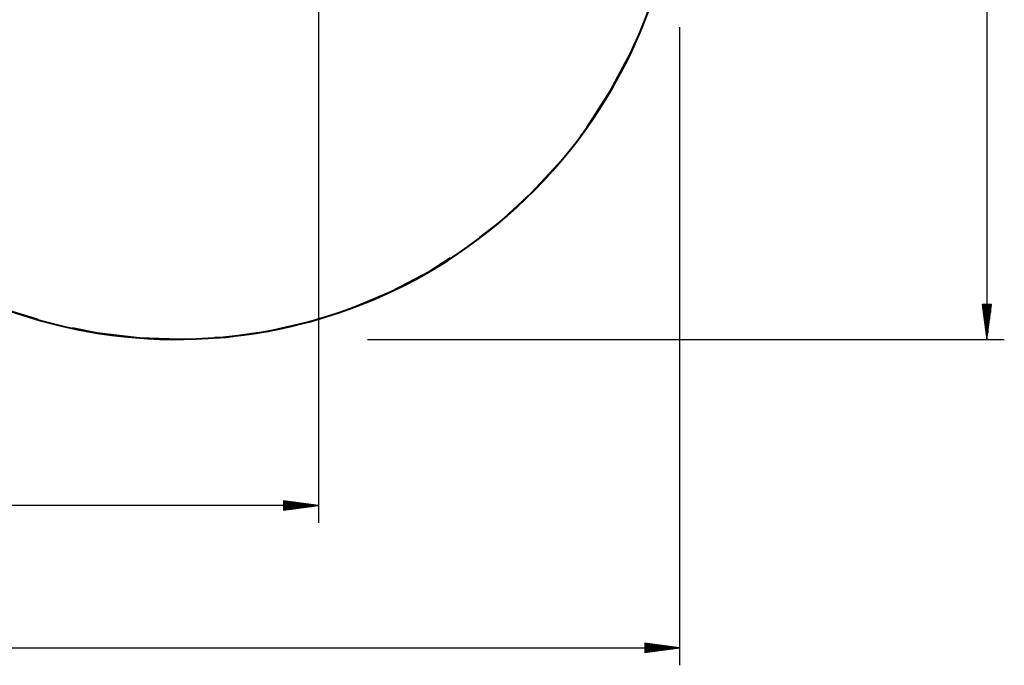
# Model space of a CAD drawing. Units: inches. Extents: x 221 to 372, y 111 to 308.
# Drawn here: x 315 to 372, y 111 to 149 of the extents above; entities that cross this region are included whole.
import ezdxf

# ---------------------------------------------------------------- set-up
doc = ezdxf.new("R2010")
doc.units = ezdxf.units.IN
doc.header["$MEASUREMENT"] = 0
doc.layers.add('Ebene 1', color=7, linetype='Continuous')

# ---------------------------------------------------------------- blocks, each defined once
blk = doc.blocks.new('block 2')
at = {"layer": 'Ebene 1', "color": 179, "lineweight": 25, "true_color": 0x1a171b}
for points in [[(370.863, 228.579), (370.863, 130.181)], [(332.491, 156.768), (332.491, 119.652)], [(353.222, 148.09), (353.222, 111.482)], [(371.127, 132.181), (370.6, 132.181)], [(370.6, 132.181), (370.863, 130.181)], [(370.61, 132.181), (370.61, 132.11)], [(370.61, 132.181), (370.61, 132.11)], [(370.661, 132.181), (370.661, 131.724)], [(370.711, 132.181), (370.711, 131.338)], [(370.762, 132.181), (370.762, 130.953)], [(370.813, 132.181), (370.813, 130.567)], [(370.863, 130.181), (371.127, 132.181)], [(370.863, 132.181), (370.863, 130.181)], [(370.863, 132.181), (370.863, 130.181)], [(370.915, 132.181), (370.915, 130.567)], [(370.965, 132.181), (370.965, 130.953)], [(371.016, 132.181), (371.016, 131.338)], [(371.067, 132.181), (371.067, 131.724)], [(371.118, 132.181), (371.118, 132.11)], [(371.118, 132.181), (371.118, 132.11)], [(335.313, 130.181), (371.864, 130.181)], [(332.491, 120.652), (234.016, 120.652)], [(332.491, 120.652), (330.491, 120.915)], [(330.491, 120.915), (330.491, 120.389)], [(330.491, 120.906), (330.561, 120.906)], [(330.491, 120.906), (330.561, 120.906)], [(330.491, 120.855), (330.947, 120.855)], [(330.491, 120.804), (331.333, 120.804)], [(330.491, 120.753), (331.719, 120.753)], [(330.491, 120.703), (332.105, 120.703)], [(330.491, 120.389), (332.491, 120.652)], [(330.491, 120.652), (332.491, 120.652)], [(330.491, 120.652), (332.491, 120.652)], [(330.491, 120.601), (332.105, 120.601)], [(330.491, 120.55), (331.719, 120.55)], [(330.491, 120.499), (331.333, 120.499)], [(330.491, 120.448), (330.947, 120.448)], [(330.491, 120.398), (330.561, 120.398)], [(330.491, 120.398), (330.561, 120.398)], [(221.408, 112.482), (353.222, 112.482)], [(353.222, 112.482), (351.222, 112.745)], [(351.222, 112.745), (351.222, 112.218)], [(351.222, 112.736), (351.292, 112.736)], [(351.222, 112.736), (351.292, 112.736)], [(351.222, 112.685), (351.678, 112.685)], [(351.222, 112.634), (352.064, 112.634)], [(351.222, 112.583), (352.45, 112.583)], [(351.222, 112.533), (352.836, 112.533)], [(351.222, 112.218), (353.222, 112.482)], [(351.222, 112.482), (353.222, 112.482)], [(351.222, 112.482), (353.222, 112.482)], [(351.222, 112.431), (352.836, 112.431)], [(351.222, 112.38), (352.45, 112.38)], [(351.222, 112.329), (352.064, 112.329)], [(351.222, 112.279), (351.678, 112.279)], [(351.222, 112.228), (351.292, 112.228)], [(351.222, 112.228), (351.292, 112.228)]]:
    blk.add_lwpolyline(points, dxfattribs=at)
at = {"layer": 'Ebene 1', "color": 179, "lineweight": 40, "true_color": 0x1a171b}
for points in [[(347.546, 141.869), (347.924, 142.358), (349.266, 144.437), (350.424, 146.623), (350.665, 147.193)], [(341.762, 136.035), (342.907, 136.914), (344.733, 138.582), (346.27, 140.25)], [(334.577, 132.049), (336.668, 132.926), (338.86, 134.075), (340.076, 134.852)], [(310.644, 133.677), (312.675, 132.668), (314.976, 131.76), (316.359, 131.348)], [(326.553, 130.282), (327.17, 130.315), (329.62, 130.659), (332.032, 131.212), (332.621, 131.401)], [(318.357, 130.845), (319.77, 130.553), (322.227, 130.262), (324.494, 130.189)]]:
    blk.add_lwpolyline(points, dxfattribs=at)
blk.add_open_spline([(306.351, 136.519), (318.764, 126.567), (336.931, 128.564), (346.884, 140.977), (356.836, 153.39), (354.838, 171.556), (342.425, 181.509), (340.235, 183.266), (337.799, 184.693), (335.196, 185.745)], degree=3, knots=[0, 0, 0, 0, 1, 1, 1, 2, 2, 2, 3, 3, 3, 3], dxfattribs=at)

msp = doc.modelspace()

# ---------------------------------------------------------------- block references
at = {"layer": 'Ebene 1'}
msp.add_blockref('block 2', (0, 0), dxfattribs=at)

doc.saveas('drawing.dxf')
